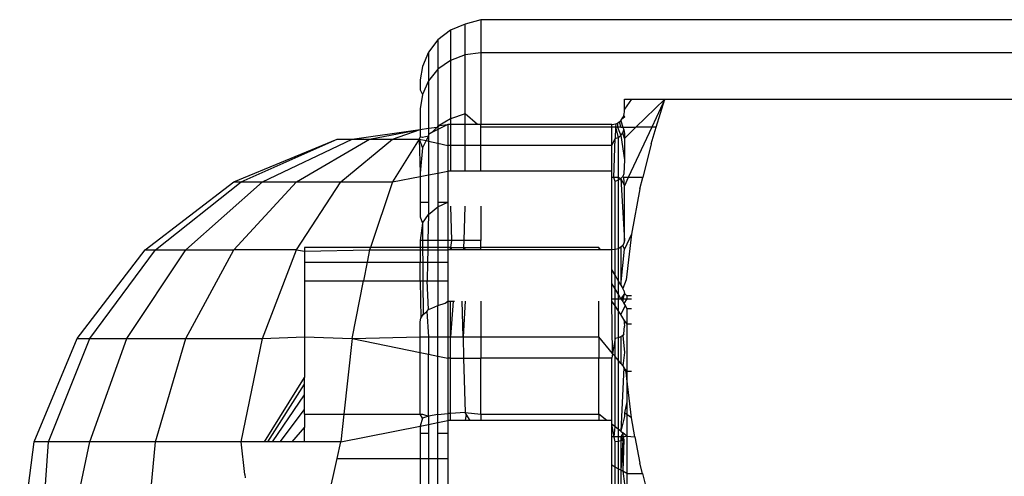
# Model space of a CAD drawing. Units: metres. Extents: x -13.9 to 10.4, y -7.1 to 16.3.
# Drawn here: x -7.2 to -7.1, y -3.3 to -3.3 of the extents above; entities that cross this region are included whole.
import ezdxf

# ---------------------------------------------------------------- set-up
doc = ezdxf.new("R2010")
doc.units = ezdxf.units.M

msp = doc.modelspace()

# ---------------------------------------------------------------- linework, layer by layer
for p, q in [((-7.149693, -3.311549), (-7.149983, -3.311668)), ((-7.149382, -3.311459), (-7.149693, -3.311549)), ((-7.149693, -3.312158), (-7.149693, -3.311549)), ((-7.138563, -3.311459), (-7.149382, -3.311459)), ((-7.149382, -3.311459), (-7.149382, -3.31212)), ((-7.149983, -3.311668), (-7.150232, -3.311858)), ((-7.149983, -3.311668), (-7.149983, -3.312269)), ((-7.150232, -3.311858), (-7.150423, -3.312105)), ((-7.150232, -3.311858), (-7.150232, -3.312445)), ((-7.150423, -3.312105), (-7.150543, -3.312392)), ((-7.150423, -3.312105), (-7.150423, -3.312675)), ((-7.149382, -3.31212), (-7.149693, -3.312158)), ((-7.138563, -3.31212), (-7.149382, -3.31212)), ((-7.149382, -3.31212), (-7.149382, -3.31354)), ((-7.149983, -3.312269), (-7.150232, -3.312445)), ((-7.149693, -3.312158), (-7.149983, -3.312269)), ((-7.149983, -3.312269), (-7.149983, -3.313426)), ((-7.149693, -3.313331), (-7.149693, -3.312158)), ((-7.150543, -3.312392), (-7.150584, -3.312657)), ((-7.150232, -3.312445), (-7.150423, -3.312675)), ((-7.150232, -3.312445), (-7.150232, -3.313578)), ((-7.150584, -3.312657), (-7.150584, -3.31285)), ((-7.150423, -3.312675), (-7.150543, -3.312943)), ((-7.150423, -3.312675), (-7.150423, -3.313612)), ((-7.150584, -3.31285), (-7.150543, -3.312943)), ((-7.150543, -3.312943), (-7.150584, -3.31323)), ((-7.146526, -3.313039), (-7.146491, -3.313038)), ((-7.146526, -3.313236), (-7.146526, -3.313039)), ((-7.146387, -3.313039), (-7.146526, -3.313236)), ((-7.146491, -3.313038), (-7.146387, -3.313039)), ((-7.146387, -3.313039), (-7.145721, -3.313039)), ((-7.145721, -3.313039), (-7.146297, -3.313596)), ((-7.145721, -3.313039), (-7.145982, -3.313596)), ((-7.145892, -3.313596), (-7.145721, -3.313039)), ((-7.145721, -3.313039), (-7.138563, -3.313039)), ((-7.150584, -3.31323), (-7.150584, -3.313642)), ((-7.146529, -3.313328), (-7.146526, -3.313289)), ((-7.146526, -3.313289), (-7.146526, -3.313236)), ((-7.149983, -3.313426), (-7.150207, -3.313563)), ((-7.149693, -3.313331), (-7.149983, -3.313426)), ((-7.149983, -3.313426), (-7.149983, -3.31354)), ((-7.149448, -3.31354), (-7.149693, -3.313331)), ((-7.149693, -3.31354), (-7.149693, -3.313331)), ((-7.146663, -3.313512), (-7.14663, -3.313492)), ((-7.14663, -3.313492), (-7.1466, -3.313466)), ((-7.14663, -3.313492), (-7.1466, -3.313596)), ((-7.1466, -3.313466), (-7.146574, -3.313436)), ((-7.1466, -3.313466), (-7.146558, -3.313596)), ((-7.146526, -3.313397), (-7.146574, -3.313436)), ((-7.146574, -3.313436), (-7.146554, -3.313403)), ((-7.146554, -3.313403), (-7.146539, -3.313366)), ((-7.146539, -3.313366), (-7.146529, -3.313328)), ((-7.146539, -3.313366), (-7.146526, -3.313397)), ((-7.151941, -3.31383), (-7.150584, -3.313642)), ((-7.151591, -3.31383), (-7.150584, -3.313642)), ((-7.151135, -3.31383), (-7.150584, -3.313642)), ((-7.150584, -3.313642), (-7.150423, -3.313612)), ((-7.150584, -3.313642), (-7.150584, -3.313788)), ((-7.150423, -3.313612), (-7.150251, -3.313597)), ((-7.150423, -3.313612), (-7.150423, -3.313738)), ((-7.150353, -3.313703), (-7.150423, -3.313738)), ((-7.150251, -3.313597), (-7.150353, -3.313703)), ((-7.150232, -3.313641), (-7.150353, -3.313703)), ((-7.150251, -3.313597), (-7.150207, -3.313563)), ((-7.150232, -3.313578), (-7.150251, -3.313597)), ((-7.150033, -3.31354), (-7.150232, -3.313641)), ((-7.150207, -3.313563), (-7.150232, -3.313578)), ((-7.150232, -3.313578), (-7.150232, -3.313641)), ((-7.150232, -3.313641), (-7.150232, -3.313912)), ((-7.150207, -3.313563), (-7.150033, -3.31354)), ((-7.149983, -3.31354), (-7.150033, -3.31354)), ((-7.150033, -3.31354), (-7.150033, -3.313956)), ((-7.149983, -3.31354), (-7.149983, -3.313956)), ((-7.149693, -3.31354), (-7.149983, -3.31354)), ((-7.149693, -3.313956), (-7.149693, -3.31354)), ((-7.149448, -3.31354), (-7.149693, -3.31354)), ((-7.149382, -3.31354), (-7.149448, -3.31354)), ((-7.149382, -3.313596), (-7.149382, -3.31354)), ((-7.146777, -3.313541), (-7.149382, -3.31354)), ((-7.149382, -3.313956), (-7.149382, -3.313596)), ((-7.146777, -3.313596), (-7.149382, -3.313596)), ((-7.146777, -3.313541), (-7.146734, -3.313536)), ((-7.146777, -3.313596), (-7.146777, -3.313541)), ((-7.146777, -3.313644), (-7.146777, -3.313596)), ((-7.146702, -3.313596), (-7.146777, -3.313596)), ((-7.146777, -3.313956), (-7.146777, -3.313644)), ((-7.146734, -3.313536), (-7.146699, -3.313527)), ((-7.146702, -3.313596), (-7.146712, -3.313821)), ((-7.146699, -3.313527), (-7.146702, -3.313596)), ((-7.146702, -3.313596), (-7.146652, -3.313797)), ((-7.14666, -3.313596), (-7.146702, -3.313596)), ((-7.146699, -3.313527), (-7.146663, -3.313512)), ((-7.146663, -3.313512), (-7.14666, -3.313596)), ((-7.14666, -3.313596), (-7.1466, -3.313759)), ((-7.1466, -3.313596), (-7.14666, -3.313596)), ((-7.1466, -3.313596), (-7.146558, -3.313596)), ((-7.14656, -3.313709), (-7.146535, -3.31365)), ((-7.146558, -3.313596), (-7.146535, -3.31365)), ((-7.146558, -3.313596), (-7.146297, -3.313596)), ((-7.146535, -3.31365), (-7.146526, -3.313718)), ((-7.146297, -3.313596), (-7.146526, -3.313818)), ((-7.145982, -3.313596), (-7.14645, -3.314597)), ((-7.145982, -3.313596), (-7.146297, -3.313596)), ((-7.145994, -3.313926), (-7.145892, -3.313596)), ((-7.145892, -3.313596), (-7.145982, -3.313596)), ((-7.15429, -3.31468), (-7.152237, -3.31383)), ((-7.154145, -3.31468), (-7.152237, -3.31383)), ((-7.15372, -3.31468), (-7.151941, -3.31383)), ((-7.153043, -3.31468), (-7.151591, -3.31383)), ((-7.152237, -3.31383), (-7.151941, -3.31383)), ((-7.152162, -3.31468), (-7.151135, -3.31383)), ((-7.151941, -3.31383), (-7.151591, -3.31383)), ((-7.151591, -3.31383), (-7.151135, -3.31383)), ((-7.150603, -3.31383), (-7.151135, -3.31468)), ((-7.151135, -3.31383), (-7.150603, -3.31383)), ((-7.150584, -3.313788), (-7.150603, -3.31383)), ((-7.150603, -3.31383), (-7.150584, -3.314509)), ((-7.150603, -3.31383), (-7.150543, -3.314005)), ((-7.150603, -3.31383), (-7.150468, -3.31386)), ((-7.150543, -3.313799), (-7.150584, -3.313788)), ((-7.150423, -3.313775), (-7.150543, -3.313799)), ((-7.150468, -3.31386), (-7.150543, -3.314005)), ((-7.150423, -3.313775), (-7.150468, -3.31386)), ((-7.150468, -3.31386), (-7.150423, -3.31387)), ((-7.150423, -3.313738), (-7.150423, -3.313775)), ((-7.150423, -3.313775), (-7.150423, -3.31387)), ((-7.150423, -3.31387), (-7.150423, -3.314543)), ((-7.150423, -3.31387), (-7.150232, -3.313912)), ((-7.146777, -3.313956), (-7.146712, -3.313821)), ((-7.146736, -3.314597), (-7.146712, -3.313821)), ((-7.146712, -3.313821), (-7.146652, -3.313797)), ((-7.146652, -3.313797), (-7.1466, -3.313759)), ((-7.146652, -3.313797), (-7.146652, -3.314597)), ((-7.1466, -3.313759), (-7.14656, -3.313709)), ((-7.1466, -3.313759), (-7.146526, -3.314245)), ((-7.146526, -3.313818), (-7.14656, -3.313709)), ((-7.146526, -3.313718), (-7.146526, -3.313818)), ((-7.146526, -3.313818), (-7.146526, -3.314245)), ((-7.150543, -3.314005), (-7.150584, -3.314509)), ((-7.150232, -3.313912), (-7.150232, -3.314506)), ((-7.150232, -3.313912), (-7.150033, -3.313956)), ((-7.150033, -3.313956), (-7.150033, -3.314468)), ((-7.149983, -3.313956), (-7.150033, -3.313956)), ((-7.149983, -3.313956), (-7.149983, -3.314468)), ((-7.149693, -3.313956), (-7.149983, -3.313956)), ((-7.149693, -3.314468), (-7.149693, -3.313956)), ((-7.149382, -3.313956), (-7.149693, -3.313956)), ((-7.149382, -3.314468), (-7.149382, -3.313956)), ((-7.146777, -3.313956), (-7.149382, -3.313956)), ((-7.146777, -3.314468), (-7.146777, -3.313956)), ((-7.145994, -3.313926), (-7.146162, -3.314597)), ((-7.146526, -3.314245), (-7.146535, -3.31452)), ((-7.150232, -3.314506), (-7.150033, -3.314468)), ((-7.149983, -3.314468), (-7.150033, -3.314468)), ((-7.150033, -3.314468), (-7.150033, -3.315085)), ((-7.149693, -3.314468), (-7.149983, -3.314468)), ((-7.149382, -3.314468), (-7.149693, -3.314468)), ((-7.146777, -3.314468), (-7.149382, -3.314468)), ((-7.146777, -3.314597), (-7.146777, -3.314468)), ((-7.156054, -3.316034), (-7.15429, -3.31468)), ((-7.155849, -3.316034), (-7.154145, -3.31468)), ((-7.155247, -3.316034), (-7.15372, -3.31468)), ((-7.15429, -3.316034), (-7.153043, -3.31468)), ((-7.15429, -3.31468), (-7.154145, -3.31468)), ((-7.154145, -3.31468), (-7.15372, -3.31468)), ((-7.15372, -3.31468), (-7.153043, -3.31468)), ((-7.153043, -3.316034), (-7.152162, -3.31468)), ((-7.153043, -3.31468), (-7.152162, -3.31468)), ((-7.152162, -3.31468), (-7.151135, -3.31468)), ((-7.151135, -3.31468), (-7.151574, -3.315984)), ((-7.151135, -3.31468), (-7.150584, -3.314574)), ((-7.150584, -3.314509), (-7.150584, -3.314574)), ((-7.150584, -3.314574), (-7.150423, -3.314543)), ((-7.150584, -3.314574), (-7.150584, -3.315088)), ((-7.150423, -3.314543), (-7.150232, -3.314506)), ((-7.150423, -3.314543), (-7.150423, -3.315088)), ((-7.150232, -3.314506), (-7.150232, -3.315088)), ((-7.146736, -3.314597), (-7.146777, -3.314597)), ((-7.146777, -3.316034), (-7.146777, -3.314597)), ((-7.146712, -3.314673), (-7.146736, -3.314597)), ((-7.146652, -3.314597), (-7.146736, -3.314597)), ((-7.146652, -3.314651), (-7.146712, -3.314673)), ((-7.146712, -3.316028), (-7.146712, -3.314673)), ((-7.146652, -3.314597), (-7.146652, -3.314651)), ((-7.1466, -3.314617), (-7.146652, -3.314597)), ((-7.1466, -3.314617), (-7.146652, -3.314651)), ((-7.146652, -3.314651), (-7.146652, -3.31601)), ((-7.14656, -3.314572), (-7.1466, -3.314617)), ((-7.1466, -3.314617), (-7.146526, -3.315857)), ((-7.1466, -3.314617), (-7.146526, -3.314761)), ((-7.146535, -3.31452), (-7.14656, -3.314572)), ((-7.146535, -3.314597), (-7.14656, -3.314572)), ((-7.146526, -3.314761), (-7.146535, -3.314597)), ((-7.14645, -3.314597), (-7.146535, -3.314597)), ((-7.14645, -3.314597), (-7.146526, -3.314761)), ((-7.146162, -3.314597), (-7.14645, -3.314597)), ((-7.146218, -3.31482), (-7.146162, -3.314597)), ((-7.146526, -3.315857), (-7.146526, -3.314761)), ((-7.146218, -3.31482), (-7.146386, -3.315721)), ((-7.150584, -3.315088), (-7.150584, -3.315377)), ((-7.150584, -3.315088), (-7.150423, -3.315088)), ((-7.150423, -3.315088), (-7.150423, -3.31533)), ((-7.150423, -3.31533), (-7.150232, -3.315179)), ((-7.150232, -3.315179), (-7.150033, -3.315085)), ((-7.150232, -3.315088), (-7.150033, -3.315085)), ((-7.150232, -3.315088), (-7.150232, -3.315179)), ((-7.150232, -3.315179), (-7.150232, -3.31585)), ((-7.150033, -3.315085), (-7.150033, -3.31585)), ((-7.14998, -3.315166), (-7.149961, -3.31585)), ((-7.149699, -3.315166), (-7.149719, -3.31585)), ((-7.149382, -3.315166), (-7.149382, -3.31585)), ((-7.150584, -3.315377), (-7.150543, -3.315506)), ((-7.150543, -3.315506), (-7.150423, -3.31533)), ((-7.150423, -3.31533), (-7.150431, -3.31585)), ((-7.150543, -3.315506), (-7.150584, -3.31585)), ((-7.150543, -3.315506), (-7.15054, -3.31585)), ((-7.15054, -3.31585), (-7.150584, -3.31585)), ((-7.150584, -3.31585), (-7.150584, -3.315984)), ((-7.150431, -3.31585), (-7.15054, -3.31585)), ((-7.15054, -3.31585), (-7.150539, -3.315984)), ((-7.150431, -3.31585), (-7.150434, -3.315984)), ((-7.150232, -3.31585), (-7.150431, -3.31585)), ((-7.150232, -3.31585), (-7.150232, -3.315984)), ((-7.150033, -3.31585), (-7.150232, -3.31585)), ((-7.150033, -3.31585), (-7.150033, -3.315984)), ((-7.149961, -3.31585), (-7.150033, -3.31585)), ((-7.149961, -3.31585), (-7.149983, -3.315984)), ((-7.149719, -3.31585), (-7.149961, -3.31585)), ((-7.149719, -3.31585), (-7.149723, -3.315984)), ((-7.149382, -3.31585), (-7.149719, -3.31585)), ((-7.149382, -3.315984), (-7.149382, -3.31585)), ((-7.146526, -3.315857), (-7.146535, -3.315902)), ((-7.146386, -3.315721), (-7.146526, -3.316022)), ((-7.146386, -3.315721), (-7.14649, -3.316629)), ((-7.157407, -3.317797), (-7.156054, -3.316034)), ((-7.157156, -3.317797), (-7.155849, -3.316034)), ((-7.156419, -3.317797), (-7.155247, -3.316034)), ((-7.156054, -3.316034), (-7.155849, -3.316034)), ((-7.155849, -3.316034), (-7.155247, -3.316034)), ((-7.155247, -3.316034), (-7.15429, -3.316034)), ((-7.155247, -3.317797), (-7.15429, -3.316034)), ((-7.153043, -3.316034), (-7.15429, -3.316034)), ((-7.15372, -3.317797), (-7.153043, -3.316034)), ((-7.153043, -3.316034), (-7.152888, -3.316059)), ((-7.152888, -3.315984), (-7.152888, -3.316059)), ((-7.151574, -3.315984), (-7.152888, -3.315984)), ((-7.152888, -3.316059), (-7.151591, -3.316034)), ((-7.151591, -3.316034), (-7.15164, -3.316281)), ((-7.151574, -3.315984), (-7.151591, -3.316034)), ((-7.151591, -3.316034), (-7.150584, -3.316034)), ((-7.150584, -3.315984), (-7.151574, -3.315984)), ((-7.150539, -3.315984), (-7.150584, -3.315984)), ((-7.150584, -3.315984), (-7.150584, -3.316034)), ((-7.150584, -3.316034), (-7.150538, -3.316034)), ((-7.150584, -3.316034), (-7.150584, -3.316281)), ((-7.150539, -3.315984), (-7.150538, -3.316034)), ((-7.150434, -3.315984), (-7.150539, -3.315984)), ((-7.150538, -3.316034), (-7.150434, -3.316034)), ((-7.150538, -3.316034), (-7.150536, -3.316281)), ((-7.150434, -3.316034), (-7.150438, -3.316281)), ((-7.150434, -3.315984), (-7.150434, -3.316034)), ((-7.150232, -3.315984), (-7.150434, -3.315984)), ((-7.150434, -3.316034), (-7.150232, -3.316034)), ((-7.150232, -3.315984), (-7.150232, -3.316034)), ((-7.150033, -3.315984), (-7.150232, -3.315984)), ((-7.150232, -3.316034), (-7.150232, -3.316281)), ((-7.150232, -3.316034), (-7.150033, -3.316034)), ((-7.150033, -3.315984), (-7.150033, -3.316034)), ((-7.149983, -3.315984), (-7.150033, -3.315984)), ((-7.149983, -3.316034), (-7.150033, -3.316034)), ((-7.150033, -3.316034), (-7.150033, -3.316281)), ((-7.149983, -3.315984), (-7.149956, -3.316034)), ((-7.149983, -3.316034), (-7.149983, -3.315984)), ((-7.149983, -3.315984), (-7.149723, -3.315984)), ((-7.149956, -3.316034), (-7.149983, -3.316034)), ((-7.149724, -3.316034), (-7.149956, -3.316034)), ((-7.149723, -3.315984), (-7.149724, -3.316034)), ((-7.149693, -3.316034), (-7.149724, -3.316034)), ((-7.149723, -3.315984), (-7.149693, -3.316034)), ((-7.149723, -3.315984), (-7.149382, -3.315984)), ((-7.149382, -3.316034), (-7.149693, -3.316034)), ((-7.149382, -3.316034), (-7.149382, -3.315984)), ((-7.147031, -3.315984), (-7.149382, -3.315984)), ((-7.147031, -3.316034), (-7.149382, -3.316034)), ((-7.147003, -3.316034), (-7.147031, -3.315984)), ((-7.147031, -3.315984), (-7.147031, -3.316034)), ((-7.147003, -3.316034), (-7.147031, -3.316034)), ((-7.146777, -3.316034), (-7.147003, -3.316034)), ((-7.146712, -3.316028), (-7.146777, -3.316034)), ((-7.146777, -3.316425), (-7.146777, -3.316034)), ((-7.146652, -3.31601), (-7.146712, -3.316028)), ((-7.146712, -3.316537), (-7.146712, -3.316028)), ((-7.1466, -3.315982), (-7.146652, -3.31601)), ((-7.146652, -3.31601), (-7.146652, -3.316642)), ((-7.14656, -3.315945), (-7.1466, -3.315982)), ((-7.1466, -3.315982), (-7.1466, -3.316732)), ((-7.1466, -3.316732), (-7.146526, -3.316022)), ((-7.146535, -3.315902), (-7.14656, -3.315945)), ((-7.146526, -3.316022), (-7.14656, -3.315945)), ((-7.152888, -3.316059), (-7.152888, -3.316281)), ((-7.152888, -3.316281), (-7.152888, -3.316646)), ((-7.152888, -3.316281), (-7.15164, -3.316281)), ((-7.15164, -3.316281), (-7.151713, -3.316646)), ((-7.15164, -3.316281), (-7.150584, -3.316281)), ((-7.150584, -3.316281), (-7.150536, -3.316281)), ((-7.150584, -3.316646), (-7.150584, -3.316281)), ((-7.150536, -3.316281), (-7.150532, -3.316646)), ((-7.150536, -3.316281), (-7.150438, -3.316281)), ((-7.150438, -3.316281), (-7.150444, -3.316646)), ((-7.150438, -3.316281), (-7.150232, -3.316281)), ((-7.150232, -3.316281), (-7.150232, -3.316646)), ((-7.150232, -3.316281), (-7.150033, -3.316281)), ((-7.150033, -3.316281), (-7.150033, -3.316646)), ((-7.146712, -3.316537), (-7.146777, -3.316425)), ((-7.146777, -3.316701), (-7.146777, -3.316425)), ((-7.146652, -3.316642), (-7.146712, -3.316537)), ((-7.146712, -3.316808), (-7.146712, -3.316537)), ((-7.14649, -3.316629), (-7.14656, -3.316801)), ((-7.152888, -3.316646), (-7.151713, -3.316646)), ((-7.152888, -3.316646), (-7.152888, -3.317762)), ((-7.151941, -3.317797), (-7.151713, -3.316646)), ((-7.151713, -3.316646), (-7.150584, -3.316646)), ((-7.150584, -3.316646), (-7.15057, -3.317391)), ((-7.150584, -3.316646), (-7.150532, -3.316646)), ((-7.150532, -3.316646), (-7.150526, -3.317321)), ((-7.150532, -3.316646), (-7.150444, -3.316646)), ((-7.150423, -3.317219), (-7.150444, -3.316646)), ((-7.150444, -3.316646), (-7.150232, -3.316646)), ((-7.150232, -3.316646), (-7.150232, -3.317138)), ((-7.150232, -3.316646), (-7.150033, -3.316646)), ((-7.150033, -3.316646), (-7.150033, -3.31705)), ((-7.146712, -3.316808), (-7.146777, -3.316701)), ((-7.146777, -3.317004), (-7.146777, -3.316701)), ((-7.146712, -3.317004), (-7.146712, -3.316808)), ((-7.146652, -3.316907), (-7.146712, -3.316808)), ((-7.146652, -3.316642), (-7.146652, -3.316907)), ((-7.1466, -3.316732), (-7.146652, -3.316642)), ((-7.1466, -3.316732), (-7.14656, -3.316801)), ((-7.146535, -3.316844), (-7.14656, -3.316801)), ((-7.146777, -3.317004), (-7.146712, -3.317004)), ((-7.146777, -3.31705), (-7.146777, -3.317004)), ((-7.146712, -3.317004), (-7.146652, -3.317004)), ((-7.146712, -3.317147), (-7.146712, -3.317004)), ((-7.146652, -3.316907), (-7.146652, -3.317004)), ((-7.1466, -3.317004), (-7.146652, -3.316907)), ((-7.146652, -3.317004), (-7.146652, -3.317238)), ((-7.146652, -3.317004), (-7.1466, -3.317004)), ((-7.146526, -3.316903), (-7.1466, -3.317004)), ((-7.1466, -3.317004), (-7.14656, -3.317058)), ((-7.1466, -3.317004), (-7.14656, -3.317004)), ((-7.146526, -3.316903), (-7.14656, -3.317004)), ((-7.14656, -3.317004), (-7.14656, -3.317058)), ((-7.14656, -3.317004), (-7.146526, -3.317004)), ((-7.146535, -3.316844), (-7.146526, -3.316903)), ((-7.146476, -3.317009), (-7.146535, -3.317099)), ((-7.146476, -3.316946), (-7.146526, -3.316903)), ((-7.146526, -3.317004), (-7.146476, -3.317009)), ((-7.146386, -3.316946), (-7.146476, -3.316946)), ((-7.146476, -3.316946), (-7.146476, -3.317009)), ((-7.146476, -3.317009), (-7.146386, -3.317004)), ((-7.150453, -3.317255), (-7.150423, -3.317219)), ((-7.150423, -3.317219), (-7.150355, -3.317193)), ((-7.150355, -3.317193), (-7.150232, -3.317138)), ((-7.150232, -3.317138), (-7.150089, -3.317092)), ((-7.150232, -3.317762), (-7.150232, -3.317138)), ((-7.150089, -3.317092), (-7.150033, -3.31705)), ((-7.150033, -3.31705), (-7.149983, -3.317051)), ((-7.150033, -3.31705), (-7.150033, -3.317762)), ((-7.149983, -3.317762), (-7.149983, -3.317051)), ((-7.149983, -3.317051), (-7.149928, -3.317054)), ((-7.149928, -3.317054), (-7.149983, -3.317762)), ((-7.149928, -3.317054), (-7.149901, -3.31705)), ((-7.149734, -3.317762), (-7.149753, -3.31705)), ((-7.149693, -3.31705), (-7.149734, -3.317762)), ((-7.149382, -3.31705), (-7.149382, -3.317762)), ((-7.147031, -3.317762), (-7.147031, -3.31705)), ((-7.146761, -3.318093), (-7.146777, -3.31705)), ((-7.146712, -3.317147), (-7.146777, -3.31705)), ((-7.146712, -3.317793), (-7.146712, -3.317147)), ((-7.146652, -3.317238), (-7.146712, -3.317147)), ((-7.14651, -3.31714), (-7.1466, -3.317317)), ((-7.14656, -3.317058), (-7.146535, -3.317099)), ((-7.146535, -3.317099), (-7.14651, -3.31714)), ((-7.14651, -3.31714), (-7.146476, -3.317196)), ((-7.146476, -3.317196), (-7.146386, -3.317196)), ((-7.146476, -3.317196), (-7.146476, -3.317503)), ((-7.150584, -3.317463), (-7.15057, -3.317391)), ((-7.15057, -3.317391), (-7.150526, -3.317321)), ((-7.150526, -3.317321), (-7.150453, -3.317255)), ((-7.150453, -3.317255), (-7.150423, -3.317762)), ((-7.146652, -3.317238), (-7.146652, -3.317781)), ((-7.1466, -3.317317), (-7.146652, -3.317238)), ((-7.146535, -3.317414), (-7.1466, -3.317317)), ((-7.146535, -3.317414), (-7.146526, -3.317547)), ((-7.146476, -3.317503), (-7.146535, -3.317414)), ((-7.150584, -3.317762), (-7.150584, -3.317463)), ((-7.146535, -3.317704), (-7.146526, -3.317547)), ((-7.146476, -3.317503), (-7.146386, -3.317503)), ((-7.146476, -3.317503), (-7.146476, -3.318442)), ((-7.158258, -3.319851), (-7.157407, -3.317797)), ((-7.157978, -3.319851), (-7.157156, -3.317797)), ((-7.157407, -3.317797), (-7.157156, -3.317797)), ((-7.157156, -3.319851), (-7.156419, -3.317797)), ((-7.157156, -3.317797), (-7.156419, -3.317797)), ((-7.156419, -3.317797), (-7.155247, -3.317797)), ((-7.155849, -3.319851), (-7.155247, -3.317797)), ((-7.155247, -3.317797), (-7.15372, -3.317797)), ((-7.154145, -3.319851), (-7.15372, -3.317797)), ((-7.15372, -3.317797), (-7.152888, -3.317762)), ((-7.152888, -3.317762), (-7.151941, -3.317797)), ((-7.152888, -3.317762), (-7.152888, -3.318573)), ((-7.151941, -3.317797), (-7.152102, -3.319299)), ((-7.151941, -3.317797), (-7.150584, -3.317762)), ((-7.151941, -3.317797), (-7.150584, -3.318076)), ((-7.150584, -3.318076), (-7.150584, -3.317762)), ((-7.150584, -3.317762), (-7.150423, -3.317762)), ((-7.150423, -3.317762), (-7.150423, -3.318109)), ((-7.150423, -3.317762), (-7.150232, -3.317762)), ((-7.150232, -3.318148), (-7.150232, -3.317762)), ((-7.150232, -3.317762), (-7.150033, -3.317762)), ((-7.150033, -3.317762), (-7.150033, -3.318189)), ((-7.150033, -3.317762), (-7.149983, -3.317762)), ((-7.149983, -3.318189), (-7.149983, -3.317762)), ((-7.149983, -3.317762), (-7.149734, -3.317762)), ((-7.149734, -3.317762), (-7.149722, -3.318189)), ((-7.149734, -3.317762), (-7.149382, -3.317762)), ((-7.149382, -3.317762), (-7.149382, -3.318189)), ((-7.149382, -3.317762), (-7.147031, -3.317762)), ((-7.146761, -3.318093), (-7.147031, -3.317762)), ((-7.147031, -3.317762), (-7.147031, -3.318189)), ((-7.146712, -3.317793), (-7.146761, -3.318093)), ((-7.146652, -3.317781), (-7.146712, -3.317793)), ((-7.146712, -3.318154), (-7.146712, -3.317793)), ((-7.1466, -3.317761), (-7.146652, -3.317781)), ((-7.146652, -3.317781), (-7.146652, -3.318227)), ((-7.14656, -3.317735), (-7.1466, -3.317761)), ((-7.1466, -3.317761), (-7.1466, -3.318291)), ((-7.146535, -3.317704), (-7.14656, -3.317735)), ((-7.14656, -3.317735), (-7.146526, -3.318075)), ((-7.150584, -3.319299), (-7.150584, -3.318076)), ((-7.150584, -3.318076), (-7.150423, -3.318109)), ((-7.150423, -3.318109), (-7.150232, -3.318148)), ((-7.150423, -3.319341), (-7.150423, -3.318109)), ((-7.150232, -3.319308), (-7.150232, -3.318148)), ((-7.150232, -3.318148), (-7.150033, -3.318189)), ((-7.150033, -3.318189), (-7.150033, -3.319288)), ((-7.149983, -3.318189), (-7.150033, -3.318189)), ((-7.149983, -3.319283), (-7.149983, -3.318189)), ((-7.149983, -3.318189), (-7.149722, -3.318189)), ((-7.149722, -3.318189), (-7.149693, -3.319267)), ((-7.149722, -3.318189), (-7.149382, -3.318189)), ((-7.147031, -3.318189), (-7.149382, -3.318189)), ((-7.149382, -3.319299), (-7.149382, -3.318189)), ((-7.146777, -3.318189), (-7.147031, -3.318189)), ((-7.147031, -3.319299), (-7.147031, -3.318189)), ((-7.146761, -3.318093), (-7.146777, -3.318189)), ((-7.146777, -3.319424), (-7.146777, -3.318189)), ((-7.146712, -3.318154), (-7.146761, -3.318093)), ((-7.146712, -3.31955), (-7.146712, -3.318154)), ((-7.146652, -3.318227), (-7.146712, -3.318154)), ((-7.146526, -3.318075), (-7.14656, -3.31834)), ((-7.146652, -3.318227), (-7.146652, -3.319598)), ((-7.1466, -3.318291), (-7.146652, -3.318227)), ((-7.1466, -3.318291), (-7.14656, -3.31834)), ((-7.146535, -3.31837), (-7.1466, -3.319638)), ((-7.14656, -3.31834), (-7.146535, -3.31837)), ((-7.14649, -3.318464), (-7.146535, -3.31837)), ((-7.146476, -3.318442), (-7.146535, -3.31837)), ((-7.153682, -3.319851), (-7.152888, -3.318573)), ((-7.152888, -3.318702), (-7.152888, -3.318573)), ((-7.146476, -3.318587), (-7.14649, -3.318464)), ((-7.146476, -3.318442), (-7.146386, -3.318442)), ((-7.146476, -3.318442), (-7.146476, -3.318587)), ((-7.146476, -3.318587), (-7.146476, -3.319052)), ((-7.146386, -3.319373), (-7.146476, -3.318587)), ((-7.153614, -3.319851), (-7.152888, -3.318702)), ((-7.152888, -3.318914), (-7.152888, -3.318702)), ((-7.15352, -3.319851), (-7.152888, -3.318914)), ((-7.152888, -3.319203), (-7.152888, -3.318914)), ((-7.146476, -3.319052), (-7.146526, -3.319269)), ((-7.146476, -3.319052), (-7.146476, -3.319306)), ((-7.153369, -3.319851), (-7.152888, -3.319203)), ((-7.152888, -3.319299), (-7.152888, -3.319203)), ((-7.152888, -3.319299), (-7.152102, -3.319299)), ((-7.152888, -3.319299), (-7.152888, -3.319562)), ((-7.152102, -3.319299), (-7.152162, -3.319851)), ((-7.152102, -3.319299), (-7.150584, -3.319299)), ((-7.150543, -3.319379), (-7.150584, -3.319299)), ((-7.150584, -3.319299), (-7.150543, -3.319299)), ((-7.150543, -3.319379), (-7.150584, -3.319534)), ((-7.150543, -3.319299), (-7.150423, -3.319341)), ((-7.150423, -3.319341), (-7.150543, -3.319379)), ((-7.150232, -3.319308), (-7.150423, -3.319341)), ((-7.150423, -3.319341), (-7.150423, -3.319502)), ((-7.150232, -3.319308), (-7.150033, -3.319288)), ((-7.150232, -3.319464), (-7.150232, -3.319308)), ((-7.149983, -3.319283), (-7.150033, -3.319288)), ((-7.150033, -3.319288), (-7.150033, -3.319424)), ((-7.149693, -3.319267), (-7.149983, -3.319283)), ((-7.149983, -3.319424), (-7.149983, -3.319283)), ((-7.149672, -3.319299), (-7.149693, -3.319267)), ((-7.149693, -3.319267), (-7.149382, -3.319299)), ((-7.149672, -3.319299), (-7.149693, -3.319424)), ((-7.149589, -3.319424), (-7.149672, -3.319299)), ((-7.149382, -3.319299), (-7.149382, -3.319424)), ((-7.149382, -3.319299), (-7.147031, -3.319299)), ((-7.146873, -3.319424), (-7.147031, -3.319299)), ((-7.147031, -3.319299), (-7.147031, -3.319424)), ((-7.146526, -3.319346), (-7.1466, -3.319638)), ((-7.146476, -3.319306), (-7.146526, -3.319269)), ((-7.146526, -3.319269), (-7.146526, -3.319346)), ((-7.146476, -3.319306), (-7.146476, -3.319735)), ((-7.146386, -3.319373), (-7.146476, -3.319306)), ((-7.146316, -3.319748), (-7.146386, -3.319373)), ((-7.153133, -3.319851), (-7.152888, -3.319562)), ((-7.152888, -3.319851), (-7.152888, -3.319562)), ((-7.152162, -3.319851), (-7.150584, -3.319534)), ((-7.150584, -3.319534), (-7.150423, -3.319502)), ((-7.150584, -3.319534), (-7.150584, -3.319685)), ((-7.150423, -3.319502), (-7.150232, -3.319464)), ((-7.150423, -3.319502), (-7.150423, -3.319685)), ((-7.150232, -3.319464), (-7.150033, -3.319424)), ((-7.150232, -3.319685), (-7.150232, -3.319464)), ((-7.149983, -3.319424), (-7.150033, -3.319424)), ((-7.150033, -3.319424), (-7.150033, -3.319685)), ((-7.149693, -3.319424), (-7.149983, -3.319424)), ((-7.149589, -3.319424), (-7.149693, -3.319424)), ((-7.149382, -3.319424), (-7.149589, -3.319424)), ((-7.147031, -3.319424), (-7.149382, -3.319424)), ((-7.146873, -3.319424), (-7.147031, -3.319424)), ((-7.146777, -3.319424), (-7.146873, -3.319424)), ((-7.146777, -3.319499), (-7.146777, -3.319424)), ((-7.146712, -3.31955), (-7.146777, -3.319499)), ((-7.146727, -3.319748), (-7.146777, -3.319499)), ((-7.146777, -3.319748), (-7.146777, -3.319499)), ((-7.146727, -3.319748), (-7.146712, -3.31955)), ((-7.146652, -3.319598), (-7.146712, -3.31955)), ((-7.150584, -3.319685), (-7.150584, -3.320179)), ((-7.150423, -3.319685), (-7.150584, -3.319685)), ((-7.150423, -3.319685), (-7.150423, -3.320179)), ((-7.150033, -3.319685), (-7.150232, -3.319685)), ((-7.150232, -3.320179), (-7.150232, -3.319685)), ((-7.150033, -3.319685), (-7.150033, -3.320179)), ((-7.146727, -3.319748), (-7.146777, -3.319748)), ((-7.146777, -3.320315), (-7.146777, -3.319748)), ((-7.146712, -3.319849), (-7.146727, -3.319748)), ((-7.146652, -3.319748), (-7.146727, -3.319748)), ((-7.146652, -3.319598), (-7.146652, -3.319748)), ((-7.1466, -3.319638), (-7.146652, -3.319598)), ((-7.146652, -3.319748), (-7.146652, -3.319842)), ((-7.1466, -3.319748), (-7.146652, -3.319748)), ((-7.1466, -3.319638), (-7.14656, -3.31967)), ((-7.14656, -3.31967), (-7.1466, -3.319748)), ((-7.1466, -3.319748), (-7.1466, -3.319832)), ((-7.1466, -3.319748), (-7.14656, -3.319819)), ((-7.14656, -3.319748), (-7.1466, -3.319748)), ((-7.14656, -3.31967), (-7.14656, -3.319748)), ((-7.146476, -3.319735), (-7.14656, -3.31967)), ((-7.14656, -3.319748), (-7.146535, -3.319803)), ((-7.14656, -3.319748), (-7.14656, -3.319819)), ((-7.146526, -3.319748), (-7.14656, -3.319748)), ((-7.146476, -3.319735), (-7.146526, -3.319748)), ((-7.146476, -3.319735), (-7.146316, -3.319748)), ((-7.146476, -3.319735), (-7.146476, -3.320476)), ((-7.146316, -3.319748), (-7.146218, -3.320274)), ((-7.158548, -3.322055), (-7.158258, -3.319851)), ((-7.157978, -3.319851), (-7.158258, -3.319851)), ((-7.158131, -3.322055), (-7.157978, -3.319851)), ((-7.157156, -3.319851), (-7.157978, -3.319851)), ((-7.15762, -3.322055), (-7.157156, -3.319851)), ((-7.155849, -3.319851), (-7.157156, -3.319851)), ((-7.156054, -3.322055), (-7.155849, -3.319851)), ((-7.154145, -3.319851), (-7.155849, -3.319851)), ((-7.153682, -3.319851), (-7.154145, -3.319851)), ((-7.154073, -3.320501), (-7.154145, -3.319851)), ((-7.153614, -3.319851), (-7.153682, -3.319851)), ((-7.15352, -3.319851), (-7.153614, -3.319851)), ((-7.153369, -3.319851), (-7.15352, -3.319851)), ((-7.153133, -3.319851), (-7.153369, -3.319851)), ((-7.152888, -3.319851), (-7.153133, -3.319851)), ((-7.152162, -3.319851), (-7.152888, -3.319851)), ((-7.152236, -3.320179), (-7.152162, -3.319851)), ((-7.146652, -3.319842), (-7.146712, -3.319849)), ((-7.146712, -3.32035), (-7.146712, -3.319849)), ((-7.1466, -3.319832), (-7.146652, -3.319842)), ((-7.146652, -3.319842), (-7.146652, -3.320382)), ((-7.14656, -3.319819), (-7.1466, -3.319832)), ((-7.14656, -3.319819), (-7.1466, -3.32041)), ((-7.1466, -3.319832), (-7.1466, -3.32041)), ((-7.146535, -3.319803), (-7.14656, -3.319819)), ((-7.146535, -3.319803), (-7.14656, -3.320431)), ((-7.14656, -3.319819), (-7.14656, -3.320431)), ((-7.152664, -3.322055), (-7.152236, -3.320179)), ((-7.152236, -3.320179), (-7.150584, -3.320179)), ((-7.150584, -3.320179), (-7.150584, -3.321209)), ((-7.150584, -3.320179), (-7.150423, -3.320179)), ((-7.150423, -3.320179), (-7.150423, -3.321209)), ((-7.150423, -3.320179), (-7.150232, -3.320179)), ((-7.150232, -3.321209), (-7.150232, -3.320179)), ((-7.150232, -3.320179), (-7.150033, -3.320179)), ((-7.150033, -3.320179), (-7.150033, -3.321209)), ((-7.146712, -3.32035), (-7.146777, -3.320315)), ((-7.146777, -3.321162), (-7.146777, -3.320315)), ((-7.146712, -3.321162), (-7.146712, -3.32035)), ((-7.146652, -3.320382), (-7.146712, -3.32035)), ((-7.146167, -3.320476), (-7.146218, -3.320274)), ((-7.154073, -3.320501), (-7.154065, -3.320566)), ((-7.146652, -3.320382), (-7.146652, -3.321162)), ((-7.1466, -3.32041), (-7.146652, -3.320382)), ((-7.1466, -3.32041), (-7.1466, -3.321162)), ((-7.14656, -3.320431), (-7.1466, -3.32041)), ((-7.14656, -3.320431), (-7.146526, -3.320684)), ((-7.146476, -3.320476), (-7.14656, -3.320431)), ((-7.146476, -3.320476), (-7.146167, -3.320476)), ((-7.146476, -3.320476), (-7.146476, -3.321162)), ((-7.146167, -3.320476), (-7.145995, -3.321162))]:
    msp.add_line(p, q)

doc.saveas('drawing.dxf')
